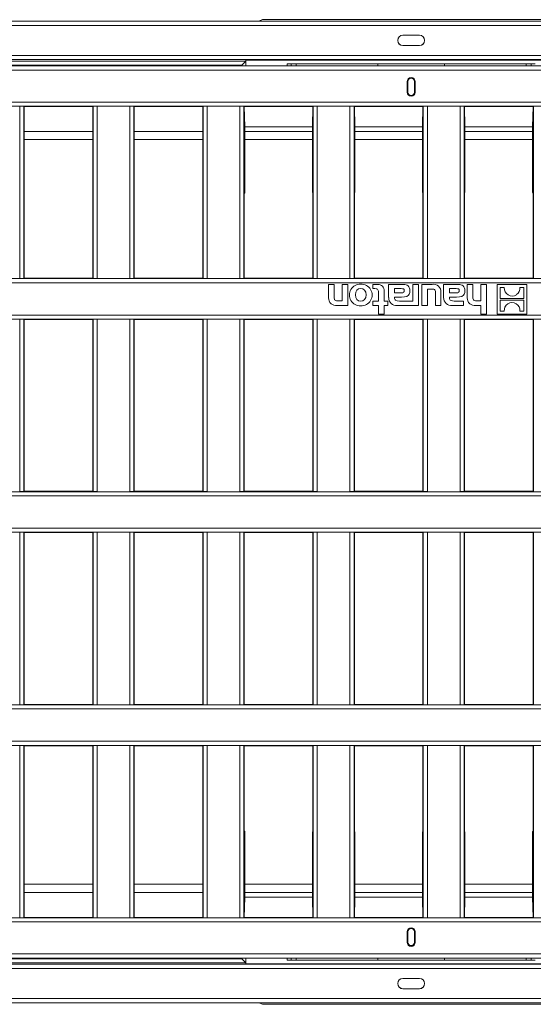
# Model space of a CAD drawing. Units: millimetres. Extents: x 35 to 2065, y 35 to 1450.
# Drawn here: x 1156 to 1218, y 411 to 530 of the extents above; entities that cross this region are included whole.
import ezdxf

# ---------------------------------------------------------------- set-up
doc = ezdxf.new("R2010")
doc.units = ezdxf.units.MM
doc.header["$LTSCALE"] = 5

msp = doc.modelspace()

# ---------------------------------------------------------------- linework, layer by layer
at = {"color": 8, "linetype": 'Continuous', "lineweight": 0}
for p, q in [((777.73, 529.91), (1775.73, 529.91)), ((1775.23, 529.41), (778.23, 529.41)), ((1202.23, 528.21), (1202.23, 528.22)), ((1204.23, 528.21), (1204.23, 528.22)), ((1202.23, 526.98), (1202.23, 526.97)), ((1204.23, 526.98), (1204.23, 526.97)), ((778.23, 525.77), (1775.23, 525.77)), ((1775.23, 525.27), (778.23, 525.27)), ((778.83, 524.5), (1275.64, 524.5)), ((1275.64, 524), (778.83, 524)), ((1182.73, 524.6), (871.73, 524.6)), ((1182.73, 524.53), (1182.73, 524.6)), ((1188.73, 524.75), (1188.73, 524.53)), ((1217.73, 524.53), (1217.73, 524.75)), ((1202.82, 522.6), (1202.73, 522.6)), ((1203.64, 522.6), (1203.73, 522.6)), ((1202.82, 521.35), (1202.73, 521.35)), ((1203.64, 521.35), (1203.73, 521.35)), ((782.68, 520.14), (1271.78, 520.14)), ((1271.28, 519.64), (783.18, 519.64)), ((1155.88, 498.8), (1155.88, 519.64)), ((1156.38, 519.64), (1156.38, 498.81)), ((1164.75, 498.81), (1164.75, 519.64)), ((1165.25, 519.64), (1165.25, 498.8)), ((1169.19, 498.8), (1169.19, 519.64)), ((1169.69, 519.64), (1169.69, 498.81)), ((1178.06, 498.81), (1178.06, 519.64)), ((1178.56, 519.64), (1178.56, 498.8)), ((1182.51, 498.8), (1182.51, 519.64)), ((1183.01, 519.64), (1183.01, 498.81)), ((1183.05, 519.6), (1183.05, 509.15)), ((1191.34, 519.6), (1191.34, 509.15)), ((1191.38, 498.81), (1191.38, 519.64)), ((1191.88, 519.64), (1191.88, 498.8)), ((1195.82, 498.8), (1195.82, 519.64)), ((1196.32, 519.64), (1196.32, 498.81)), ((1196.36, 519.6), (1196.36, 509.15)), ((1204.65, 519.6), (1204.65, 509.15)), ((1204.69, 498.81), (1204.69, 519.64)), ((1205.19, 519.64), (1205.19, 498.8)), ((1209.14, 498.8), (1209.14, 519.64)), ((1209.64, 519.64), (1209.64, 498.81)), ((1209.68, 519.6), (1209.68, 509.15)), ((1217.97, 519.6), (1217.97, 509.15)), ((1218.01, 498.81), (1218.01, 519.64)), ((1164.71, 516.6), (1156.42, 516.6)), ((1178.02, 516.6), (1169.73, 516.6)), ((1191.28, 516.6), (1183.1, 516.6)), ((1204.6, 516.6), (1196.42, 516.6)), ((1217.92, 516.6), (1209.73, 516.6)), ((783.18, 498.8), (1271.28, 498.8)), ((1271.78, 498.3), (782.68, 498.3)), ((782.68, 494.39), (1271.78, 494.39)), ((1271.28, 493.89), (783.18, 493.89)), ((1155.88, 473.05), (1155.88, 493.89)), ((1156.38, 493.89), (1156.38, 473.06)), ((1164.75, 473.06), (1164.75, 493.89)), ((1165.25, 493.89), (1165.25, 473.05)), ((1169.19, 473.05), (1169.19, 493.89)), ((1169.69, 493.89), (1169.69, 473.06)), ((1178.06, 473.06), (1178.06, 493.89)), ((1178.56, 493.89), (1178.56, 473.05)), ((1182.51, 473.05), (1182.51, 493.89)), ((1183.01, 493.89), (1183.01, 473.06)), ((1191.38, 473.06), (1191.38, 493.89)), ((1191.88, 493.89), (1191.88, 473.05)), ((1195.82, 473.05), (1195.82, 493.89)), ((1196.32, 493.89), (1196.32, 473.06)), ((1204.69, 473.06), (1204.69, 493.89)), ((1205.19, 493.89), (1205.19, 473.05)), ((1209.14, 473.05), (1209.14, 493.89)), ((1209.64, 493.89), (1209.64, 473.06)), ((1218.01, 473.06), (1218.01, 493.89)), ((1271.78, 472.55), (782.68, 472.55)), ((783.18, 473.05), (1271.28, 473.05)), ((782.68, 468.64), (1271.78, 468.64)), ((1271.28, 468.14), (783.18, 468.14)), ((1155.88, 447.3), (1155.88, 468.14)), ((1156.38, 468.14), (1156.38, 447.31)), ((1164.75, 447.31), (1164.75, 468.14)), ((1165.25, 468.14), (1165.25, 447.3)), ((1169.19, 447.3), (1169.19, 468.14)), ((1169.69, 468.14), (1169.69, 447.31)), ((1178.06, 447.31), (1178.06, 468.14)), ((1178.56, 468.14), (1178.56, 447.3)), ((1182.51, 447.3), (1182.51, 468.14)), ((1183.01, 468.14), (1183.01, 447.31)), ((1191.38, 447.31), (1191.38, 468.14)), ((1191.88, 468.14), (1191.88, 447.3)), ((1195.82, 447.3), (1195.82, 468.14)), ((1196.32, 468.14), (1196.32, 447.31)), ((1204.69, 447.31), (1204.69, 468.14)), ((1205.19, 468.14), (1205.19, 447.3)), ((1209.14, 447.3), (1209.14, 468.14)), ((1209.64, 468.14), (1209.64, 447.31)), ((1218.01, 447.31), (1218.01, 468.14)), ((1271.78, 446.8), (782.68, 446.8)), ((783.18, 447.3), (1271.28, 447.3)), ((782.68, 442.89), (1271.78, 442.89)), ((1271.28, 442.39), (783.18, 442.39)), ((1155.88, 421.55), (1155.88, 442.39)), ((1156.38, 442.39), (1156.38, 421.56)), ((1164.75, 421.56), (1164.75, 442.39)), ((1165.25, 442.39), (1165.25, 421.55)), ((1169.19, 421.55), (1169.19, 442.39)), ((1169.69, 442.39), (1169.69, 421.56)), ((1178.06, 421.56), (1178.06, 442.39)), ((1178.56, 442.39), (1178.56, 421.55)), ((1182.51, 421.55), (1182.51, 442.39)), ((1183.01, 442.39), (1183.01, 421.56)), ((1191.38, 421.56), (1191.38, 442.39)), ((1191.88, 442.39), (1191.88, 421.55)), ((1195.82, 421.55), (1195.82, 442.39)), ((1196.32, 442.39), (1196.32, 421.56)), ((1204.69, 421.56), (1204.69, 442.39)), ((1205.19, 442.39), (1205.19, 421.55)), ((1209.14, 421.55), (1209.14, 442.39)), ((1209.64, 442.39), (1209.64, 421.56)), ((1218.01, 421.56), (1218.01, 442.39)), ((1183.05, 421.6), (1183.05, 432.04)), ((1191.34, 421.6), (1191.34, 432.04)), ((1196.36, 421.6), (1196.36, 432.04)), ((1204.65, 421.6), (1204.65, 432.04)), ((1209.68, 421.6), (1209.68, 432.04)), ((1217.97, 421.6), (1217.97, 432.04)), ((1164.71, 424.6), (1156.42, 424.6)), ((1178.02, 424.6), (1169.73, 424.6)), ((1191.28, 424.6), (1183.1, 424.6)), ((1204.6, 424.6), (1196.42, 424.6)), ((1217.92, 424.6), (1209.73, 424.6)), ((783.18, 421.55), (1271.28, 421.55)), ((1271.78, 421.05), (782.68, 421.05)), ((1202.82, 419.85), (1202.73, 419.85)), ((1203.64, 419.85), (1203.73, 419.85)), ((1202.82, 418.6), (1202.73, 418.6)), ((1203.64, 418.6), (1203.73, 418.6)), ((778.83, 417.19), (1275.64, 417.19)), ((1275.64, 416.69), (778.83, 416.69)), ((871.73, 416.59), (1182.73, 416.59)), ((1182.73, 416.59), (1182.73, 416.67)), ((1188.73, 416.67), (1188.73, 416.45)), ((1217.73, 416.45), (1217.73, 416.67)), ((778.23, 415.93), (1775.23, 415.93)), ((1775.23, 415.43), (778.23, 415.43)), ((1202.23, 414.21), (1202.23, 414.22)), ((1204.23, 414.21), (1204.23, 414.22)), ((1202.23, 412.98), (1202.23, 412.97)), ((1204.23, 412.98), (1204.23, 412.97)), ((778.23, 411.78), (1775.23, 411.78)), ((1775.73, 411.28), (777.73, 411.28))]:
    msp.add_line(p, q, dxfattribs=at)
at = {"color": 7, "linetype": 'Continuous', "lineweight": 15}
for p, q in [((1104.32, 529.92), (1184.81, 529.92)), ((1184.81, 529.92), (1185.23, 530.1)), ((1221.24, 530.1), (1185.23, 530.1)), ((1204.23, 528.22), (1202.23, 528.22)), ((1204.23, 528.21), (1202.23, 528.21)), ((1202.23, 526.98), (1204.23, 526.98)), ((1202.23, 526.97), (1204.23, 526.97)), ((1086.68, 525.1), (1183.23, 525.1)), ((1182.73, 524.6), (1183.23, 525.1)), ((1223.23, 525.19), (1183.23, 525.19)), ((1183.23, 525.19), (1183.23, 524.53)), ((1182.17, 524.6), (872.3, 524.6)), ((1182.13, 524.53), (1182.17, 524.6)), ((1224.33, 524.53), (1182.13, 524.53)), ((1182.17, 524.6), (1182.2, 524.53)), ((1182.2, 524.53), (1182.2, 524.53)), ((1188.23, 524.75), (1218.23, 524.75)), ((1188.23, 524.53), (1188.23, 524.75)), ((1189.32, 524.75), (1189.31, 524.53)), ((1199.18, 524.75), (1199.22, 524.53)), ((1207.28, 524.75), (1207.25, 524.53)), ((1217.15, 524.75), (1217.15, 524.53)), ((1202.73, 521.35), (1202.73, 522.6)), ((1202.82, 521.35), (1202.82, 522.6)), ((1203.64, 522.6), (1203.64, 521.35)), ((1203.73, 522.6), (1203.73, 521.35)), ((1155.88, 519.64), (1151.93, 519.64)), ((1156.38, 519.64), (1156.42, 519.6)), ((1156.42, 519.6), (1164.71, 519.6)), ((1156.42, 498.85), (1156.42, 519.6)), ((1164.75, 519.64), (1164.71, 519.6)), ((1164.71, 519.6), (1164.71, 498.85)), ((1169.19, 519.64), (1165.25, 519.64)), ((1169.69, 519.64), (1169.73, 519.6)), ((1169.73, 519.6), (1178.02, 519.6)), ((1169.73, 498.85), (1169.73, 519.6)), ((1178.06, 519.64), (1178.02, 519.6)), ((1178.02, 519.6), (1178.02, 498.85)), ((1182.51, 519.64), (1178.56, 519.64)), ((1183.01, 519.64), (1183.05, 519.6)), ((1183.05, 519.6), (1191.34, 519.6)), ((1183.1, 517.15), (1183.05, 519.6)), ((1191.28, 517.15), (1191.34, 519.6)), ((1191.38, 519.64), (1191.34, 519.6)), ((1195.82, 519.64), (1191.88, 519.64)), ((1196.32, 519.64), (1196.36, 519.6)), ((1196.36, 519.6), (1204.65, 519.6)), ((1196.42, 517.15), (1196.36, 519.6)), ((1204.6, 517.15), (1204.65, 519.6)), ((1204.69, 519.64), (1204.65, 519.6)), ((1209.14, 519.64), (1205.19, 519.64)), ((1209.64, 519.64), (1209.68, 519.6)), ((1209.68, 519.6), (1217.97, 519.6)), ((1209.73, 517.15), (1209.68, 519.6)), ((1217.92, 517.15), (1217.97, 519.6)), ((1218.01, 519.64), (1217.97, 519.6)), ((1183.1, 509.15), (1183.1, 517.15)), ((1191.28, 517.15), (1183.1, 517.15)), ((1191.28, 509.25), (1191.28, 517.15)), ((1196.42, 509.25), (1196.42, 517.15)), ((1204.6, 517.15), (1196.42, 517.15)), ((1204.6, 509.25), (1204.6, 517.15)), ((1209.73, 509.25), (1209.73, 517.15)), ((1217.92, 517.15), (1209.73, 517.15)), ((1217.92, 509.25), (1217.92, 517.15)), ((1164.71, 515.6), (1156.42, 515.6)), ((1178.02, 515.6), (1169.73, 515.6)), ((1191.28, 515.6), (1183.1, 515.6)), ((1204.6, 515.6), (1196.42, 515.6)), ((1217.92, 515.6), (1209.73, 515.6)), ((1183.05, 498.85), (1183.05, 509.15)), ((1183.05, 509.15), (1183.1, 509.15)), ((1191.34, 509.15), (1191.28, 509.25)), ((1191.34, 509.15), (1191.34, 498.85)), ((1196.36, 509.15), (1196.42, 509.25)), ((1196.36, 498.85), (1196.36, 509.15)), ((1204.65, 509.15), (1204.6, 509.25)), ((1204.65, 509.15), (1204.65, 498.85)), ((1209.68, 509.15), (1209.73, 509.25)), ((1209.68, 498.85), (1209.68, 509.15)), ((1217.97, 509.15), (1217.92, 509.25)), ((1217.97, 509.15), (1217.97, 498.85)), ((1155.88, 498.8), (1151.93, 498.8)), ((1156.38, 498.81), (1156.42, 498.85)), ((1164.71, 498.85), (1156.42, 498.85)), ((1164.75, 498.81), (1164.71, 498.85)), ((1169.19, 498.8), (1165.25, 498.8)), ((1169.69, 498.81), (1169.73, 498.85)), ((1178.02, 498.85), (1169.73, 498.85)), ((1178.06, 498.81), (1178.02, 498.85)), ((1182.51, 498.8), (1178.56, 498.8)), ((1183.01, 498.81), (1183.05, 498.85)), ((1191.34, 498.85), (1183.05, 498.85)), ((1191.38, 498.81), (1191.34, 498.85)), ((1195.82, 498.8), (1191.88, 498.8)), ((1196.32, 498.81), (1196.36, 498.85)), ((1204.65, 498.85), (1196.36, 498.85)), ((1204.69, 498.81), (1204.65, 498.85)), ((1209.14, 498.8), (1205.19, 498.8)), ((1209.64, 498.81), (1209.68, 498.85)), ((1217.97, 498.85), (1209.68, 498.85)), ((1218.01, 498.81), (1217.97, 498.85)), ((1193.25, 498.1), (1193.25, 496.5)), ((1193.92, 498.1), (1193.25, 498.1)), ((1193.92, 496.58), (1193.92, 498.1)), ((1194.89, 498.1), (1194.89, 496.13)), ((1195.56, 498.1), (1194.89, 498.1)), ((1195.56, 495.57), (1195.56, 498.1)), ((1198.58, 498.1), (1198.58, 497.59)), ((1199.19, 498.1), (1198.58, 498.1)), ((1198.58, 497.59), (1198.85, 497.59)), ((1200.51, 498.1), (1200.51, 496.51)), ((1202.31, 498.1), (1200.51, 498.1)), ((1202.03, 497.59), (1201.2, 497.59)), ((1201.2, 497.59), (1201.2, 497.07)), ((1204.1, 498.1), (1203.44, 498.1)), ((1203.44, 498.1), (1203.44, 496.09)), ((1204.1, 495.57), (1204.1, 498.1)), ((1205.79, 498.1), (1204.53, 498.1)), ((1204.53, 498.1), (1204.53, 495.57)), ((1205.2, 497.54), (1205.73, 497.54)), ((1205.2, 495.57), (1205.2, 497.54)), ((1207.16, 498.1), (1207.16, 496.51)), ((1208.95, 498.1), (1207.16, 498.1)), ((1208.68, 497.59), (1207.85, 497.59)), ((1207.85, 497.59), (1207.85, 497.07)), ((1210.02, 498.1), (1210.02, 496.5)), ((1210.69, 498.1), (1210.02, 498.1)), ((1210.69, 496.57), (1210.69, 498.1)), ((1211.67, 498.1), (1211.67, 496.13)), ((1212.33, 498.1), (1211.67, 498.1)), ((1212.33, 494.51), (1212.33, 498.1)), ((1217.23, 498.1), (1213.64, 498.1)), ((1213.64, 498.1), (1213.64, 494.51)), ((1214.5, 497.73), (1214.01, 497.73)), ((1214.01, 497.73), (1214.01, 496.41)), ((1216.87, 497.73), (1216.38, 497.73)), ((1216.87, 496.41), (1216.87, 497.73)), ((1217.23, 494.51), (1217.23, 498.1)), ((1199.28, 497.09), (1199.28, 496.07)), ((1199.95, 496.07), (1199.95, 497.31)), ((1201.2, 497.07), (1201.99, 497.07)), ((1201.2, 496.56), (1202.08, 496.56)), ((1201.2, 496.5), (1201.2, 496.56)), ((1206.17, 497.12), (1206.17, 495.57)), ((1206.84, 495.57), (1206.84, 497.17)), ((1207.85, 497.07), (1208.63, 497.07)), ((1207.85, 496.56), (1208.73, 496.56)), ((1207.85, 496.5), (1207.85, 496.56)), ((1214.01, 496.41), (1216.87, 496.41)), ((1194.3, 495.57), (1195.56, 495.57)), ((1194.89, 496.13), (1194.36, 496.13)), ((1198.58, 496.07), (1198.58, 495.57)), ((1199.28, 496.07), (1198.58, 496.07)), ((1198.58, 495.57), (1199.28, 495.57)), ((1199.28, 495.57), (1199.28, 494.51)), ((1200.42, 496.07), (1199.95, 496.07)), ((1199.95, 494.51), (1199.95, 495.57)), ((1199.95, 495.57), (1200.42, 495.57)), ((1200.42, 495.57), (1200.42, 496.07)), ((1201.55, 495.57), (1204.1, 495.57)), ((1202.91, 496.09), (1201.81, 496.09)), ((1202.91, 496.09), (1202.91, 496.09)), ((1203.44, 496.09), (1202.91, 496.09)), ((1204.53, 495.57), (1205.2, 495.57)), ((1206.17, 495.57), (1206.84, 495.57)), ((1208.2, 495.57), (1209.57, 495.57)), ((1209.57, 496.09), (1208.45, 496.09)), ((1209.57, 495.57), (1209.57, 496.09)), ((1211.08, 495.57), (1211.67, 495.57)), ((1211.67, 496.13), (1211.14, 496.13)), ((1211.67, 495.57), (1211.67, 494.51)), ((1216.87, 496.19), (1214.01, 496.19)), ((1214.01, 496.19), (1214.01, 494.88)), ((1216.87, 494.88), (1216.87, 496.19)), ((1155.88, 493.89), (1151.93, 493.89)), ((1156.38, 493.89), (1156.42, 493.85)), ((1164.75, 493.89), (1164.71, 493.85)), ((1169.19, 493.89), (1165.25, 493.89)), ((1169.69, 493.89), (1169.73, 493.85)), ((1178.06, 493.89), (1178.02, 493.85)), ((1182.51, 493.89), (1178.56, 493.89)), ((1183.01, 493.89), (1183.05, 493.85)), ((1191.38, 493.89), (1191.34, 493.85)), ((1195.82, 493.89), (1191.88, 493.89)), ((1196.32, 493.89), (1196.36, 493.85)), ((1199.28, 494.51), (1199.95, 494.51)), ((1204.69, 493.89), (1204.65, 493.85)), ((1209.14, 493.89), (1205.19, 493.89)), ((1209.64, 493.89), (1209.68, 493.85)), ((1211.67, 494.51), (1212.33, 494.51)), ((1213.64, 494.51), (1217.23, 494.51)), ((1214.01, 494.88), (1214.49, 494.88)), ((1216.38, 494.88), (1216.87, 494.88)), ((1218.01, 493.89), (1217.97, 493.85)), ((1156.42, 493.85), (1164.71, 493.85)), ((1156.42, 473.1), (1156.42, 493.85)), ((1164.71, 493.85), (1164.71, 473.1)), ((1169.73, 493.85), (1178.02, 493.85)), ((1169.73, 473.1), (1169.73, 493.85)), ((1178.02, 493.85), (1178.02, 473.1)), ((1183.05, 493.85), (1191.34, 493.85)), ((1183.05, 473.1), (1183.05, 493.85)), ((1191.34, 493.85), (1191.34, 473.1)), ((1196.36, 493.85), (1204.65, 493.85)), ((1196.36, 473.1), (1196.36, 493.85)), ((1204.65, 493.85), (1204.65, 473.1)), ((1209.68, 493.85), (1217.97, 493.85)), ((1209.68, 473.1), (1209.68, 493.85)), ((1217.97, 493.85), (1217.97, 473.1)), ((1155.88, 473.05), (1151.93, 473.05)), ((1156.38, 473.06), (1156.42, 473.1)), ((1164.71, 473.1), (1156.42, 473.1)), ((1164.75, 473.06), (1164.71, 473.1)), ((1169.19, 473.05), (1165.25, 473.05)), ((1169.69, 473.06), (1169.73, 473.1)), ((1178.02, 473.1), (1169.73, 473.1)), ((1178.06, 473.06), (1178.02, 473.1)), ((1182.51, 473.05), (1178.56, 473.05)), ((1183.01, 473.06), (1183.05, 473.1)), ((1191.34, 473.1), (1183.05, 473.1)), ((1191.38, 473.06), (1191.34, 473.1)), ((1195.82, 473.05), (1191.88, 473.05)), ((1196.32, 473.06), (1196.36, 473.1)), ((1204.65, 473.1), (1196.36, 473.1)), ((1204.69, 473.06), (1204.65, 473.1)), ((1209.14, 473.05), (1205.19, 473.05)), ((1209.64, 473.06), (1209.68, 473.1)), ((1217.97, 473.1), (1209.68, 473.1)), ((1218.01, 473.06), (1217.97, 473.1)), ((1155.88, 468.14), (1151.93, 468.14)), ((1156.38, 468.14), (1156.42, 468.1)), ((1164.71, 468.1), (1156.42, 468.1)), ((1156.42, 468.1), (1156.42, 447.35)), ((1164.75, 468.14), (1164.71, 468.1)), ((1164.71, 447.35), (1164.71, 468.1)), ((1169.19, 468.14), (1165.25, 468.14)), ((1169.69, 468.14), (1169.73, 468.1)), ((1178.02, 468.1), (1169.73, 468.1)), ((1169.73, 468.1), (1169.73, 447.35)), ((1178.06, 468.14), (1178.02, 468.1)), ((1178.02, 447.35), (1178.02, 468.1)), ((1182.51, 468.14), (1178.56, 468.14)), ((1183.01, 468.14), (1183.05, 468.1)), ((1191.34, 468.1), (1183.05, 468.1)), ((1183.05, 468.1), (1183.05, 447.35)), ((1191.38, 468.14), (1191.34, 468.1)), ((1191.34, 447.35), (1191.34, 468.1)), ((1195.82, 468.14), (1191.88, 468.14)), ((1196.32, 468.14), (1196.36, 468.1)), ((1204.65, 468.1), (1196.36, 468.1)), ((1196.36, 468.1), (1196.36, 447.35)), ((1204.69, 468.14), (1204.65, 468.1)), ((1204.65, 447.35), (1204.65, 468.1)), ((1209.14, 468.14), (1205.19, 468.14)), ((1209.64, 468.14), (1209.68, 468.1)), ((1217.97, 468.1), (1209.68, 468.1)), ((1209.68, 468.1), (1209.68, 447.35)), ((1218.01, 468.14), (1217.97, 468.1)), ((1217.97, 447.35), (1217.97, 468.1)), ((1155.88, 447.3), (1151.93, 447.3)), ((1156.38, 447.31), (1156.42, 447.35)), ((1156.42, 447.35), (1164.71, 447.35)), ((1164.75, 447.31), (1164.71, 447.35)), ((1169.19, 447.3), (1165.25, 447.3)), ((1169.69, 447.31), (1169.73, 447.35)), ((1169.73, 447.35), (1178.02, 447.35)), ((1178.06, 447.31), (1178.02, 447.35)), ((1182.51, 447.3), (1178.56, 447.3)), ((1183.01, 447.31), (1183.05, 447.35)), ((1183.05, 447.35), (1191.34, 447.35)), ((1191.38, 447.31), (1191.34, 447.35)), ((1195.82, 447.3), (1191.88, 447.3)), ((1196.32, 447.31), (1196.36, 447.35)), ((1196.36, 447.35), (1204.65, 447.35)), ((1204.69, 447.31), (1204.65, 447.35)), ((1209.14, 447.3), (1205.19, 447.3)), ((1209.64, 447.31), (1209.68, 447.35)), ((1209.68, 447.35), (1217.97, 447.35)), ((1218.01, 447.31), (1217.97, 447.35)), ((1155.88, 442.39), (1151.93, 442.39)), ((1156.38, 442.39), (1156.42, 442.35)), ((1164.71, 442.35), (1156.42, 442.35)), ((1156.42, 442.35), (1156.42, 421.6)), ((1164.75, 442.39), (1164.71, 442.35)), ((1164.71, 421.6), (1164.71, 442.35)), ((1169.19, 442.39), (1165.25, 442.39)), ((1169.69, 442.39), (1169.73, 442.35)), ((1178.02, 442.35), (1169.73, 442.35)), ((1169.73, 442.35), (1169.73, 421.6)), ((1178.06, 442.39), (1178.02, 442.35)), ((1178.02, 421.6), (1178.02, 442.35)), ((1182.51, 442.39), (1178.56, 442.39)), ((1183.01, 442.39), (1183.05, 442.35)), ((1191.34, 442.35), (1183.05, 442.35)), ((1183.05, 442.35), (1183.05, 432.04)), ((1191.38, 442.39), (1191.34, 442.35)), ((1191.34, 432.04), (1191.34, 442.35)), ((1195.82, 442.39), (1191.88, 442.39)), ((1196.32, 442.39), (1196.36, 442.35)), ((1204.65, 442.35), (1196.36, 442.35)), ((1196.36, 442.35), (1196.36, 432.04)), ((1204.69, 442.39), (1204.65, 442.35)), ((1204.65, 432.04), (1204.65, 442.35)), ((1209.14, 442.39), (1205.19, 442.39)), ((1209.64, 442.39), (1209.68, 442.35)), ((1217.97, 442.35), (1209.68, 442.35)), ((1209.68, 442.35), (1209.68, 432.04)), ((1218.01, 442.39), (1217.97, 442.35)), ((1217.97, 432.04), (1217.97, 442.35)), ((1183.05, 432.04), (1183.1, 432.04)), ((1183.1, 432.04), (1183.1, 424.04)), ((1191.34, 432.04), (1191.28, 431.94)), ((1196.36, 432.04), (1196.42, 431.94)), ((1204.65, 432.04), (1204.6, 431.94)), ((1209.68, 432.04), (1209.73, 431.94)), ((1217.97, 432.04), (1217.92, 431.94)), ((1191.28, 431.94), (1191.28, 424.04)), ((1196.42, 431.94), (1196.42, 424.04)), ((1204.6, 431.94), (1204.6, 424.04)), ((1209.73, 431.94), (1209.73, 424.04)), ((1217.92, 431.94), (1217.92, 424.04)), ((1164.71, 425.6), (1156.42, 425.6)), ((1178.02, 425.6), (1169.73, 425.6)), ((1191.28, 425.6), (1183.1, 425.6)), ((1204.6, 425.6), (1196.42, 425.6)), ((1217.92, 425.6), (1209.73, 425.6)), ((1183.1, 424.04), (1183.05, 421.6)), ((1191.28, 424.04), (1183.1, 424.04)), ((1191.28, 424.04), (1191.34, 421.6)), ((1196.42, 424.04), (1196.36, 421.6)), ((1204.6, 424.04), (1196.42, 424.04)), ((1204.6, 424.04), (1204.65, 421.6)), ((1209.73, 424.04), (1209.68, 421.6)), ((1217.92, 424.04), (1209.73, 424.04)), ((1217.92, 424.04), (1217.97, 421.6)), ((1155.88, 421.55), (1151.93, 421.55)), ((1156.38, 421.56), (1156.42, 421.6)), ((1156.42, 421.6), (1164.71, 421.6)), ((1164.75, 421.56), (1164.71, 421.6)), ((1169.19, 421.55), (1165.25, 421.55)), ((1169.69, 421.56), (1169.73, 421.6)), ((1169.73, 421.6), (1178.02, 421.6)), ((1178.06, 421.56), (1178.02, 421.6)), ((1182.51, 421.55), (1178.56, 421.55)), ((1183.01, 421.56), (1183.05, 421.6)), ((1183.05, 421.6), (1191.34, 421.6)), ((1191.38, 421.56), (1191.34, 421.6)), ((1195.82, 421.55), (1191.88, 421.55)), ((1196.32, 421.56), (1196.36, 421.6)), ((1196.36, 421.6), (1204.65, 421.6)), ((1204.69, 421.56), (1204.65, 421.6)), ((1209.14, 421.55), (1205.19, 421.55)), ((1209.64, 421.56), (1209.68, 421.6)), ((1209.68, 421.6), (1217.97, 421.6)), ((1218.01, 421.56), (1217.97, 421.6)), ((1202.73, 419.85), (1202.73, 418.6)), ((1202.82, 419.85), (1202.82, 418.6)), ((1203.64, 418.6), (1203.64, 419.85)), ((1203.73, 418.6), (1203.73, 419.85)), ((1182.17, 416.6), (872.3, 416.6)), ((1224.33, 416.67), (1182.13, 416.67)), ((1182.13, 416.67), (1182.17, 416.6)), ((1182.17, 416.6), (1182.2, 416.66)), ((1182.2, 416.66), (1182.2, 416.67)), ((1182.73, 416.59), (1183.23, 416.09)), ((1183.23, 416), (1183.23, 416.67)), ((1188.23, 416.45), (1188.23, 416.67)), ((1189.32, 416.45), (1189.31, 416.67)), ((1199.18, 416.45), (1199.22, 416.67)), ((1207.28, 416.45), (1207.25, 416.67)), ((1217.15, 416.45), (1217.15, 416.67)), ((1183.23, 416.09), (1086.68, 416.09)), ((1223.23, 416), (1183.23, 416)), ((1218.23, 416.45), (1188.23, 416.45)), ((1202.23, 414.22), (1204.23, 414.22)), ((1202.23, 414.21), (1204.23, 414.21)), ((1204.23, 412.98), (1202.23, 412.98)), ((1204.23, 412.97), (1202.23, 412.97)), ((1104.32, 411.27), (1184.81, 411.27)), ((1184.81, 411.27), (1185.23, 411.1)), ((1185.23, 411.1), (1221.24, 411.1))]:
    msp.add_line(p, q, dxfattribs=at)
at = {"color": 7, "linetype": 'Continuous', "lineweight": 15, "flags": 128}
for points in [[(1197.14, 497.6), (1196.87, 497.55), (1196.67, 497.4), (1196.54, 497.16), (1196.49, 496.84), (1196.54, 496.51), (1196.67, 496.27), (1196.87, 496.12), (1197.14, 496.07)], [(1197.14, 496.07), (1197.4, 496.12), (1197.6, 496.27), (1197.73, 496.51), (1197.77, 496.84), (1197.73, 497.16), (1197.6, 497.4), (1197.4, 497.55), (1197.14, 497.6)], [(1198.85, 497.59), (1198.98, 497.58), (1199.08, 497.56), (1199.16, 497.51), (1199.22, 497.44), (1199.27, 497.3), (1199.28, 497.09)], [(1202.4, 497.35), (1202.39, 497.42), (1202.38, 497.47), (1202.35, 497.52), (1202.31, 497.55), (1202.19, 497.58), (1202.03, 497.59)], [(1205.73, 497.54), (1205.87, 497.53), (1205.97, 497.52), (1206.05, 497.48), (1206.1, 497.43), (1206.14, 497.35), (1206.16, 497.25), (1206.17, 497.12)], [(1209.04, 497.35), (1209.04, 497.42), (1209.02, 497.47), (1208.99, 497.52), (1208.95, 497.55), (1208.84, 497.58), (1208.68, 497.59)], [(1194.36, 496.13), (1194.22, 496.13), (1194.11, 496.15), (1194.03, 496.19), (1193.97, 496.25), (1193.94, 496.33), (1193.92, 496.44), (1193.92, 496.58)], [(1201.81, 496.09), (1201.54, 496.11), (1201.35, 496.18), (1201.28, 496.23), (1201.24, 496.3), (1201.21, 496.39), (1201.2, 496.5)], [(1201.99, 497.07), (1202.13, 497.07), (1202.24, 497.1), (1202.32, 497.14), (1202.36, 497.19), (1202.39, 497.26), (1202.4, 497.35)], [(1202.08, 496.56), (1202.43, 496.59), (1202.71, 496.66), (1202.9, 496.8), (1203.01, 496.94), (1203.07, 497.13), (1203.09, 497.37)], [(1208.45, 496.09), (1208.24, 496.1), (1208.08, 496.14), (1207.96, 496.2), (1207.9, 496.27), (1207.86, 496.37), (1207.85, 496.5)], [(1208.63, 497.07), (1208.77, 497.07), (1208.89, 497.1), (1208.97, 497.14), (1209.01, 497.19), (1209.04, 497.26), (1209.04, 497.35)], [(1208.73, 496.56), (1209.08, 496.59), (1209.35, 496.66), (1209.55, 496.8), (1209.65, 496.94), (1209.71, 497.13), (1209.73, 497.37)], [(1211.14, 496.13), (1211.01, 496.13), (1210.9, 496.16), (1210.82, 496.19), (1210.76, 496.25), (1210.72, 496.33), (1210.7, 496.44), (1210.69, 496.57)]]:
    msp.add_lwpolyline(points, dxfattribs=at)
at = {"color": 7, "linetype": 'Continuous', "lineweight": 15}
for centre, radius, start, end in [((1202.23, 527.6), 0.625, 90, 270), ((1202.23, 527.6), 0.618, 90, 270), ((1204.23, 527.6), 0.625, 270, 90), ((1204.23, 527.6), 0.618, 270, 90), ((1203.23, 522.6), 0.5, 0, 180), ((1203.23, 522.6), 0.412, 0, 180), ((1203.23, 521.35), 0.5, 180, 0), ((1203.23, 521.35), 0.412, 180, 0), ((1197.07, 496.83), 1.31, 87.3424, 272.6576), ((1197.2, 496.83), 1.31, 267.2115, 92.7885), ((1199.24, 497.38), 0.718, 354.0367, 93.8559), ((1202.39, 497.4), 0.701, 357.4055, 96.6287), ((1205.95, 497.23), 0.883, 356.2443, 100.9985), ((1209.03, 497.4), 0.701, 357.3799, 96.6022), ((1215.44, 497.64), 0.944, 174.6214, 239.3269), ((1215.44, 497.65), 0.95, 304.1721, 4.9754), ((1194.12, 496.43), 0.877, 175.6663, 281.8492), ((1201.42, 496.47), 0.909, 177.2249, 278.3383), ((1208.07, 496.47), 0.909, 177.2122, 278.3213), ((1210.9, 496.44), 0.885, 176.3527, 281.1474), ((1215.44, 497.63), 0.938, 238.9679, 304.6056), ((1215.44, 494.96), 0.95, 124.1732, 184.9744), ((1215.44, 494.97), 0.938, 58.9717, 124.6084), ((1215.44, 494.96), 0.944, 354.6233, 59.3307), ((1203.23, 419.85), 0.5, 0, 180), ((1203.23, 419.85), 0.412, 0, 180), ((1203.23, 418.6), 0.5, 180, 0), ((1203.23, 418.6), 0.412, 180, 0), ((1202.23, 413.6), 0.625, 90, 270), ((1202.23, 413.6), 0.618, 90, 270), ((1204.23, 413.6), 0.625, 270, 90), ((1204.23, 413.6), 0.618, 270, 90)]:
    msp.add_arc(centre, radius, start, end, dxfattribs=at)
for centre, start_param, end_param in [((1155.88, 519.64), 0.008727, 1.570796), ((1165.25, 519.64), 1.570796, 3.132866), ((1169.19, 519.64), 0.008727, 1.570796), ((1178.56, 519.64), 1.570796, 3.132866), ((1182.51, 519.64), 0.008727, 1.570796), ((1191.88, 519.64), 1.570796, 3.132866), ((1195.82, 519.64), 0.008727, 1.570796), ((1205.19, 519.64), 1.570796, 3.132866), ((1209.14, 519.64), 0.008727, 1.570796), ((1155.88, 498.81), 4.712389, 6.274459), ((1165.25, 498.81), 3.150319, 4.712389), ((1169.19, 498.81), 4.712389, 6.274459), ((1178.56, 498.81), 3.150319, 4.712389), ((1182.51, 498.81), 4.712389, 6.274459), ((1191.88, 498.81), 3.150319, 4.712389), ((1195.82, 498.81), 4.712389, 6.274459), ((1205.19, 498.81), 3.150319, 4.712389), ((1209.14, 498.81), 4.712389, 6.274459), ((1155.88, 493.89), 0.008727, 1.570796), ((1165.25, 493.89), 1.570796, 3.132866), ((1169.19, 493.89), 0.008727, 1.570796), ((1178.56, 493.89), 1.570796, 3.132866), ((1182.51, 493.89), 0.008727, 1.570796), ((1191.88, 493.89), 1.570796, 3.132866), ((1195.82, 493.89), 0.008727, 1.570796), ((1205.19, 493.89), 1.570796, 3.132866), ((1209.14, 493.89), 0.008727, 1.570796), ((1155.88, 473.06), 4.712389, 6.274459), ((1165.25, 473.06), 3.150319, 4.712389), ((1169.19, 473.06), 4.712389, 6.274459), ((1178.56, 473.06), 3.150319, 4.712389), ((1182.51, 473.06), 4.712389, 6.274459), ((1191.88, 473.06), 3.150319, 4.712389), ((1195.82, 473.06), 4.712389, 6.274459), ((1205.19, 473.06), 3.150319, 4.712389), ((1209.14, 473.06), 4.712389, 6.274459), ((1155.88, 468.14), 0.008727, 1.570796), ((1165.25, 468.14), 1.570796, 3.132866), ((1169.19, 468.14), 0.008727, 1.570796), ((1178.56, 468.14), 1.570796, 3.132866), ((1182.51, 468.14), 0.008727, 1.570796), ((1191.88, 468.14), 1.570796, 3.132866), ((1195.82, 468.14), 0.008727, 1.570796), ((1205.19, 468.14), 1.570796, 3.132866), ((1209.14, 468.14), 0.008727, 1.570796), ((1155.88, 447.31), 4.712389, 6.274459), ((1165.25, 447.31), 3.150319, 4.712389), ((1169.19, 447.31), 4.712389, 6.274459), ((1178.56, 447.31), 3.150319, 4.712389), ((1182.51, 447.31), 4.712389, 6.274459), ((1191.88, 447.31), 3.150319, 4.712389), ((1195.82, 447.31), 4.712389, 6.274459), ((1205.19, 447.31), 3.150319, 4.712389), ((1209.14, 447.31), 4.712389, 6.274459), ((1155.88, 442.39), 0.008727, 1.570796), ((1165.25, 442.39), 1.570796, 3.132866), ((1169.19, 442.39), 0.008727, 1.570796), ((1178.56, 442.39), 1.570796, 3.132866), ((1182.51, 442.39), 0.008727, 1.570796), ((1191.88, 442.39), 1.570796, 3.132866), ((1195.82, 442.39), 0.008727, 1.570796), ((1205.19, 442.39), 1.570796, 3.132866), ((1209.14, 442.39), 0.008727, 1.570796), ((1155.88, 421.56), 4.712389, 6.274459), ((1165.25, 421.56), 3.150319, 4.712389), ((1169.19, 421.56), 4.712389, 6.274459), ((1178.56, 421.56), 3.150319, 4.712389), ((1182.51, 421.56), 4.712389, 6.274459), ((1191.88, 421.56), 3.150319, 4.712389), ((1195.82, 421.56), 4.712389, 6.274459), ((1205.19, 421.56), 3.150319, 4.712389), ((1209.14, 421.56), 4.712389, 6.274459)]:
    msp.add_ellipse(centre, major_axis=(0.5, 0), ratio=0.008727, start_param=start_param, end_param=end_param, dxfattribs=at)

doc.saveas('drawing.dxf')
